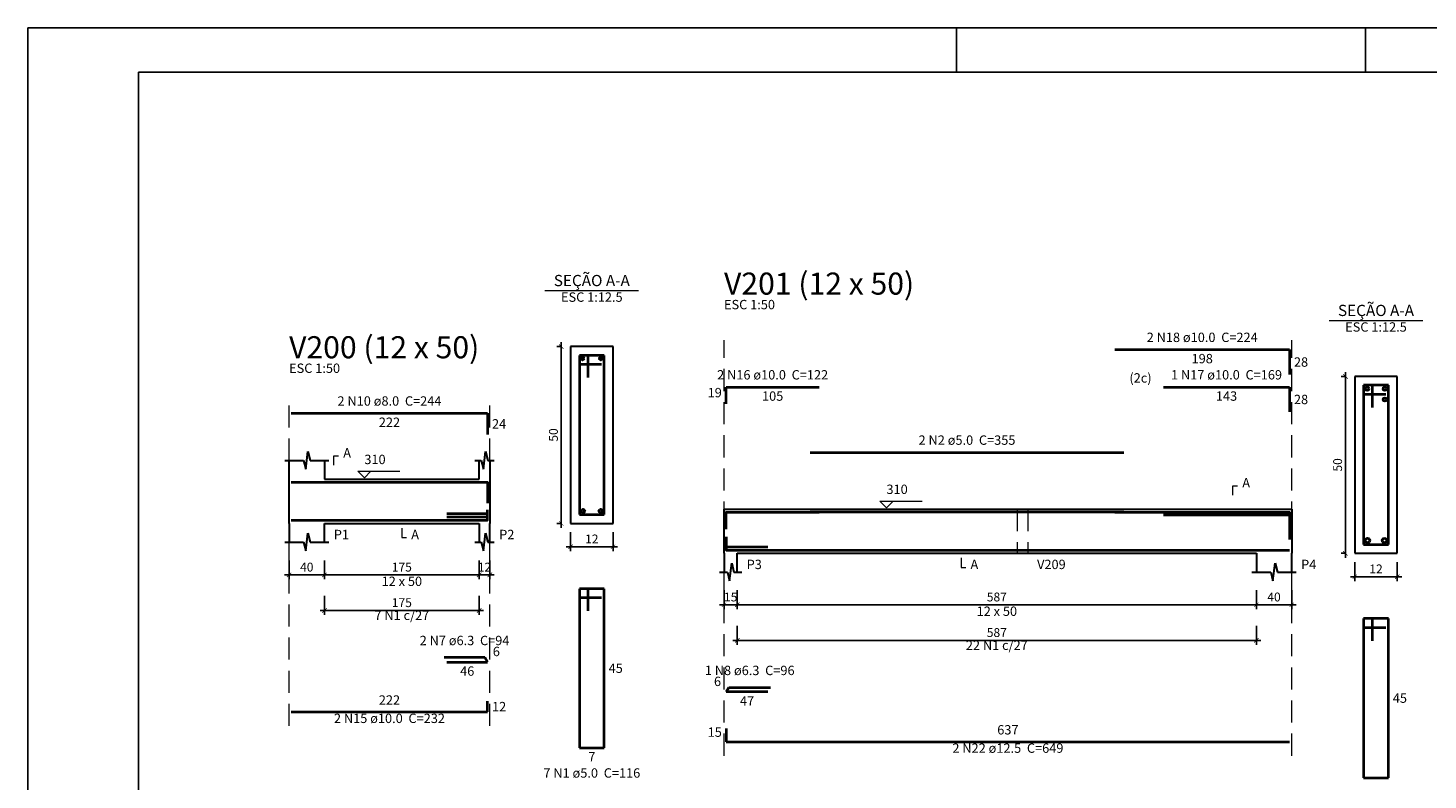
# Model space of a CAD drawing. Units: millimetres. Extents: x 152 to 266, y -118 to -58.
# Drawn here: x 152 to 184, y -75 to -58 of the extents above; entities that cross this region are included whole.
import ezdxf

# ---------------------------------------------------------------- set-up
doc = ezdxf.new("R2010")
doc.units = ezdxf.units.MM
doc.header["$MEASUREMENT"] = 0
doc.linetypes.add('Dashed', pattern=[0.75, 0.5, -0.25])
doc.layers.add('0-Folha', color=7, linetype='Continuous')
doc.layers.add('FOLHA', color=7, linetype='Continuous')
for name, color, linetype, lineweight in [('DT-Barras na forma', 6, 'Continuous', 40), ('DT-Barras no corte', 6, 'Continuous', 40), ('DT-Barras rebatidas', 6, 'Continuous', 40), ('DT-Cotas', 241, 'Continuous', 5), ('DT-Forma', 2, 'Continuous', 30), ('DT-Pontilhado', 1, 'Dashed', 20), ('DT-Textos', 3, 'Continuous', 20), ('PENA03', 1, 'Continuous', 0)]:
    doc.layers.add(name, color=color, linetype=linetype, lineweight=lineweight)
doc.styles.add('Arial', font='arial.ttf')
doc.styles.add('TITULO', font='swissk.ttf')
doc.dimstyles.new('UM_12.500000', dxfattribs={"dimtxt": 0.18, "dimasz": 0.2, "dimexe": 0.1, "dimexo": 0.2, "dimgap": 0, "dimtad": 1, "dimtih": 1, "dimtoh": 1, "dimdec": 1, "dimlfac": 12.5, "dimzin": 0, "dimdsep": 46, "dimtxsty": 'Standard', "dimblk": 'CLOSED', "dimblk1": 'CLOSED', "dimblk2": 'CLOSED', "dimcen": 0.09, "dimdle": 0.1, "dimadec": 1, "dimazin": 2, "dimtfac": 1, "dimtdec": 4, "dimtofl": 0, "dimtmove": 0, "dimatfit": 3, "dimldrblk": 'CLOSED', "dimfxl": 1, "dimtolj": 1, "dimarcsym": 0})
doc.dimstyles.new('UM_50.000000', dxfattribs={"dimtxt": 0.18, "dimasz": 0.2, "dimexe": 0.1, "dimexo": 0.2, "dimgap": 0, "dimtad": 1, "dimtih": 1, "dimtoh": 1, "dimdec": 1, "dimlfac": 50, "dimzin": 0, "dimdsep": 46, "dimtxsty": 'Standard', "dimblk": 'CLOSED', "dimblk1": 'CLOSED', "dimblk2": 'CLOSED', "dimcen": 0.09, "dimdle": 0.1, "dimadec": 1, "dimazin": 2, "dimtfac": 1, "dimtdec": 4, "dimtofl": 0, "dimtmove": 0, "dimatfit": 3, "dimldrblk": 'CLOSED', "dimfxl": 1, "dimtolj": 1, "dimarcsym": 0})

# ---------------------------------------------------------------- blocks, each defined once
blk = doc.blocks.new('_ARCHTICK')
at = {"color": 0, "linetype": 'ByBlock', "const_width": 0.15}
blk.add_lwpolyline([(-0.5, -0.5), (0.5, 0.5)], dxfattribs=at)
blk = doc.blocks.new('*D439')
at = {"layer": 'Defpoints', "color": 0, "transparency": 16777216}
for p in [(158.364, -70.195), (159.164, -70.195), (159.164, -70.724)]:
    blk.add_point(p, dxfattribs=at)
at = {"layer": 'DT-Cotas', "color": 0, "lineweight": -2, "transparency": 16777216}
for p, q in [((158.364, -70.395), (158.364, -70.824)), ((159.164, -70.395), (159.164, -70.824)), ((158.264, -70.724), (159.264, -70.724))]:
    blk.add_line(p, q, dxfattribs=at)
at = {"layer": 'DT-Cotas', "color": 0, "lineweight": -2, "transparency": 16777216, "xscale": 0.1, "yscale": 0.1, "zscale": 0.1, "rotation": 180}
blk.add_blockref('_ARCHTICK', (158.364, -70.724), dxfattribs=at)
at = {"layer": 'DT-Cotas', "color": 0, "lineweight": -2, "transparency": 16777216, "xscale": 0.1, "yscale": 0.1, "zscale": 0.1}
blk.add_blockref('_ARCHTICK', (159.164, -70.724), dxfattribs=at)
at = {"layer": 'DT-Cotas', "color": 241, "transparency": 16777216, "insert": (158.764, -70.548), "char_height": 0.2, "attachment_point": 5, "rotation": 0.0057, "style": 'Arial'}
blk.add_mtext('\\A1;40', dxfattribs=at)
blk = doc.blocks.new('_OBLIQUE')
at = {"color": 0, "linetype": 'ByBlock', "lineweight": -2}
blk.add_line((-0.5, -0.5), (0.5, 0.5), dxfattribs=at)
blk = doc.blocks.new('*D440')
at = {"layer": 'Defpoints', "color": 0, "transparency": 16777216}
for p in [(159.164, -70.195), (162.664, -70.195), (162.664, -70.724)]:
    blk.add_point(p, dxfattribs=at)
at = {"layer": 'DT-Cotas', "color": 0, "lineweight": -2, "transparency": 16777216}
for p, q in [((159.164, -70.395), (159.164, -70.824)), ((162.664, -70.395), (162.664, -70.824)), ((159.064, -70.724), (162.764, -70.724))]:
    blk.add_line(p, q, dxfattribs=at)
at = {"layer": 'DT-Cotas', "color": 0, "lineweight": -2, "transparency": 16777216, "xscale": 0.1, "yscale": 0.1, "zscale": 0.1, "rotation": 180}
blk.add_blockref('_ARCHTICK', (159.164, -70.724), dxfattribs=at)
at = {"layer": 'DT-Cotas', "color": 0, "lineweight": -2, "transparency": 16777216, "xscale": 0.1, "yscale": 0.1, "zscale": 0.1}
blk.add_blockref('_ARCHTICK', (162.664, -70.724), dxfattribs=at)
at = {"layer": 'DT-Cotas', "color": 241, "transparency": 16777216, "insert": (160.914, -70.548), "char_height": 0.2, "attachment_point": 5, "rotation": 0.0057, "style": 'Arial'}
blk.add_mtext('\\A1;175', dxfattribs=at)
blk = doc.blocks.new('*D441')
at = {"layer": 'Defpoints', "color": 0, "transparency": 16777216}
for p in [(162.664, -70.195), (162.904, -70.195), (162.904, -70.724)]:
    blk.add_point(p, dxfattribs=at)
at = {"layer": 'DT-Cotas', "color": 0, "lineweight": -2, "transparency": 16777216}
for p, q in [((162.664, -70.395), (162.664, -70.824)), ((162.904, -70.395), (162.904, -70.824)), ((162.564, -70.724), (163.004, -70.724))]:
    blk.add_line(p, q, dxfattribs=at)
at = {"layer": 'DT-Cotas', "color": 0, "lineweight": -2, "transparency": 16777216, "xscale": 0.1, "yscale": 0.1, "zscale": 0.1, "rotation": 180}
blk.add_blockref('_ARCHTICK', (162.664, -70.724), dxfattribs=at)
at = {"layer": 'DT-Cotas', "color": 0, "lineweight": -2, "transparency": 16777216, "xscale": 0.1, "yscale": 0.1, "zscale": 0.1}
blk.add_blockref('_ARCHTICK', (162.904, -70.724), dxfattribs=at)
at = {"layer": 'DT-Cotas', "color": 241, "transparency": 16777216, "insert": (162.784, -70.548), "char_height": 0.2, "attachment_point": 5, "rotation": 0.0057, "style": 'Arial'}
blk.add_mtext('\\A1;12', dxfattribs=at)
blk = doc.blocks.new('*D442')
at = {"layer": 'Defpoints', "color": 0, "transparency": 16777216}
for p in [(164.519, -65.559), (164.731, -65.559), (164.731, -69.559)]:
    blk.add_point(p, dxfattribs=at)
at = {"layer": 'DT-Cotas', "color": 0, "lineweight": -2, "transparency": 16777216}
for p, q in [((164.519, -69.659), (164.519, -65.459)), ((164.531, -65.559), (164.419, -65.559)), ((164.531, -69.559), (164.419, -69.559))]:
    blk.add_line(p, q, dxfattribs=at)
at = {"layer": 'DT-Cotas', "color": 0, "lineweight": -2, "transparency": 16777216, "xscale": 0.1, "yscale": 0.1, "zscale": 0.1}
for p, rotation in [((164.519, -65.559), 90), ((164.519, -69.559), 270)]:
    blk.add_blockref('_ARCHTICK', p, dxfattribs=dict(at, rotation=rotation))
at = {"layer": 'DT-Cotas', "color": 241, "transparency": 16777216, "insert": (164.343, -67.559), "char_height": 0.2, "attachment_point": 5, "rotation": 90, "style": 'Arial'}
blk.add_mtext('\\A1;50', dxfattribs=at)
blk = doc.blocks.new('*D443')
at = {"layer": 'Defpoints', "color": 0, "transparency": 16777216}
for p in [(164.731, -69.559), (165.691, -69.559), (165.691, -70.089)]:
    blk.add_point(p, dxfattribs=at)
at = {"layer": 'DT-Cotas', "color": 0, "lineweight": -2, "transparency": 16777216}
for p, q in [((164.731, -69.759), (164.731, -70.189)), ((165.691, -69.759), (165.691, -70.189)), ((164.631, -70.089), (165.791, -70.089))]:
    blk.add_line(p, q, dxfattribs=at)
at = {"layer": 'DT-Cotas', "color": 0, "lineweight": -2, "transparency": 16777216, "xscale": 0.1, "yscale": 0.1, "zscale": 0.1, "rotation": 180}
blk.add_blockref('_ARCHTICK', (164.731, -70.089), dxfattribs=at)
at = {"layer": 'DT-Cotas', "color": 0, "lineweight": -2, "transparency": 16777216, "xscale": 0.1, "yscale": 0.1, "zscale": 0.1}
blk.add_blockref('_ARCHTICK', (165.691, -70.089), dxfattribs=at)
at = {"layer": 'DT-Cotas', "color": 241, "transparency": 16777216, "insert": (165.211, -69.912), "char_height": 0.2, "attachment_point": 5, "rotation": 0.0057, "style": 'Arial'}
blk.add_mtext('\\A1;12', dxfattribs=at)
blk = doc.blocks.new('*D444')
at = {"layer": 'Defpoints', "color": 0, "transparency": 16777216}
for p in [(159.164, -70.999), (162.664, -70.999), (162.664, -71.529)]:
    blk.add_point(p, dxfattribs=at)
at = {"layer": 'DT-Cotas', "color": 0, "lineweight": -2, "transparency": 16777216}
for p, q in [((159.164, -71.199), (159.164, -71.629)), ((162.664, -71.199), (162.664, -71.629)), ((159.064, -71.529), (162.764, -71.529))]:
    blk.add_line(p, q, dxfattribs=at)
at = {"layer": 'DT-Cotas', "color": 0, "lineweight": -2, "transparency": 16777216, "xscale": 0.1, "yscale": 0.1, "zscale": 0.1, "rotation": 180}
blk.add_blockref('_ARCHTICK', (159.164, -71.529), dxfattribs=at)
at = {"layer": 'DT-Cotas', "color": 0, "lineweight": -2, "transparency": 16777216, "xscale": 0.1, "yscale": 0.1, "zscale": 0.1}
blk.add_blockref('_ARCHTICK', (162.664, -71.529), dxfattribs=at)
at = {"layer": 'DT-Cotas', "transparency": 16777216, "insert": (160.914, -71.352), "char_height": 0.2, "attachment_point": 5, "rotation": 0.0057, "style": 'Arial'}
blk.add_mtext('\\A1;175', dxfattribs=at)
blk = doc.blocks.new('*D445')
at = {"layer": 'Defpoints', "color": 0, "transparency": 16777216}
for p in [(168.202, -70.871), (168.502, -70.871), (168.502, -71.401)]:
    blk.add_point(p, dxfattribs=at)
at = {"layer": 'DT-Cotas', "color": 0, "lineweight": -2, "transparency": 16777216}
for p, q in [((168.202, -71.071), (168.202, -71.501)), ((168.502, -71.071), (168.502, -71.501)), ((168.102, -71.401), (168.602, -71.401))]:
    blk.add_line(p, q, dxfattribs=at)
at = {"layer": 'DT-Cotas', "color": 0, "lineweight": -2, "transparency": 16777216, "xscale": 0.1, "yscale": 0.1, "zscale": 0.1, "rotation": 180}
blk.add_blockref('_ARCHTICK', (168.202, -71.401), dxfattribs=at)
at = {"layer": 'DT-Cotas', "color": 0, "lineweight": -2, "transparency": 16777216, "xscale": 0.1, "yscale": 0.1, "zscale": 0.1}
blk.add_blockref('_ARCHTICK', (168.502, -71.401), dxfattribs=at)
at = {"layer": 'DT-Cotas', "color": 241, "transparency": 16777216, "insert": (168.352, -71.224), "char_height": 0.2, "attachment_point": 5, "rotation": 0.0057, "style": 'Arial'}
blk.add_mtext('\\A1;15', dxfattribs=at)
blk = doc.blocks.new('*D446')
at = {"layer": 'Defpoints', "color": 0, "transparency": 16777216}
for p in [(168.502, -70.871), (180.242, -70.871), (180.242, -71.401)]:
    blk.add_point(p, dxfattribs=at)
at = {"layer": 'DT-Cotas', "color": 0, "lineweight": -2, "transparency": 16777216}
for p, q in [((168.502, -71.071), (168.502, -71.501)), ((180.242, -71.071), (180.242, -71.501)), ((168.402, -71.401), (180.342, -71.401))]:
    blk.add_line(p, q, dxfattribs=at)
at = {"layer": 'DT-Cotas', "color": 0, "lineweight": -2, "transparency": 16777216, "xscale": 0.1, "yscale": 0.1, "zscale": 0.1, "rotation": 180}
blk.add_blockref('_ARCHTICK', (168.502, -71.401), dxfattribs=at)
at = {"layer": 'DT-Cotas', "color": 0, "lineweight": -2, "transparency": 16777216, "xscale": 0.1, "yscale": 0.1, "zscale": 0.1}
blk.add_blockref('_ARCHTICK', (180.242, -71.401), dxfattribs=at)
at = {"layer": 'DT-Cotas', "color": 241, "transparency": 16777216, "insert": (174.372, -71.224), "char_height": 0.2, "attachment_point": 5, "rotation": 0.0057, "style": 'Arial'}
blk.add_mtext('\\A1;587', dxfattribs=at)
blk = doc.blocks.new('*D447')
at = {"layer": 'Defpoints', "color": 0, "transparency": 16777216}
for p in [(180.242, -70.871), (181.042, -70.871), (181.042, -71.401)]:
    blk.add_point(p, dxfattribs=at)
at = {"layer": 'DT-Cotas', "color": 0, "lineweight": -2, "transparency": 16777216}
for p, q in [((180.242, -71.071), (180.242, -71.501)), ((181.042, -71.071), (181.042, -71.501)), ((180.142, -71.401), (181.142, -71.401))]:
    blk.add_line(p, q, dxfattribs=at)
at = {"layer": 'DT-Cotas', "color": 0, "lineweight": -2, "transparency": 16777216, "xscale": 0.1, "yscale": 0.1, "zscale": 0.1, "rotation": 180}
blk.add_blockref('_ARCHTICK', (180.242, -71.401), dxfattribs=at)
at = {"layer": 'DT-Cotas', "color": 0, "lineweight": -2, "transparency": 16777216, "xscale": 0.1, "yscale": 0.1, "zscale": 0.1}
blk.add_blockref('_ARCHTICK', (181.042, -71.401), dxfattribs=at)
at = {"layer": 'DT-Cotas', "color": 241, "transparency": 16777216, "insert": (180.642, -71.224), "char_height": 0.2, "attachment_point": 5, "rotation": 0.0057, "style": 'Arial'}
blk.add_mtext('\\A1;40', dxfattribs=at)
blk = doc.blocks.new('*D448')
at = {"layer": 'Defpoints', "color": 0, "transparency": 16777216}
for p in [(182.257, -66.236), (182.469, -66.236), (182.469, -70.236)]:
    blk.add_point(p, dxfattribs=at)
at = {"layer": 'DT-Cotas', "color": 0, "lineweight": -2, "transparency": 16777216}
for p, q in [((182.257, -70.336), (182.257, -66.136)), ((182.269, -66.236), (182.157, -66.236)), ((182.269, -70.236), (182.157, -70.236))]:
    blk.add_line(p, q, dxfattribs=at)
at = {"layer": 'DT-Cotas', "color": 0, "lineweight": -2, "transparency": 16777216, "xscale": 0.1, "yscale": 0.1, "zscale": 0.1}
for p, rotation in [((182.257, -66.236), 90), ((182.257, -70.236), 270)]:
    blk.add_blockref('_ARCHTICK', p, dxfattribs=dict(at, rotation=rotation))
at = {"layer": 'DT-Cotas', "color": 241, "transparency": 16777216, "insert": (182.08, -68.236), "char_height": 0.2, "attachment_point": 5, "rotation": 90, "style": 'Arial'}
blk.add_mtext('\\A1;50', dxfattribs=at)
blk = doc.blocks.new('*D449')
at = {"layer": 'Defpoints', "color": 0, "transparency": 16777216}
for p in [(182.469, -70.236), (183.429, -70.236), (183.429, -70.765)]:
    blk.add_point(p, dxfattribs=at)
at = {"layer": 'DT-Cotas', "color": 0, "lineweight": -2, "transparency": 16777216}
for p, q in [((182.469, -70.436), (182.469, -70.865)), ((183.429, -70.436), (183.429, -70.865)), ((182.369, -70.765), (183.529, -70.765))]:
    blk.add_line(p, q, dxfattribs=at)
at = {"layer": 'DT-Cotas', "color": 0, "lineweight": -2, "transparency": 16777216, "xscale": 0.1, "yscale": 0.1, "zscale": 0.1, "rotation": 180}
blk.add_blockref('_ARCHTICK', (182.469, -70.765), dxfattribs=at)
at = {"layer": 'DT-Cotas', "color": 0, "lineweight": -2, "transparency": 16777216, "xscale": 0.1, "yscale": 0.1, "zscale": 0.1}
blk.add_blockref('_ARCHTICK', (183.429, -70.765), dxfattribs=at)
at = {"layer": 'DT-Cotas', "color": 241, "transparency": 16777216, "insert": (182.949, -70.589), "char_height": 0.2, "attachment_point": 5, "rotation": 0.0057, "style": 'Arial'}
blk.add_mtext('\\A1;12', dxfattribs=at)
blk = doc.blocks.new('*D450')
at = {"layer": 'Defpoints', "color": 0, "transparency": 16777216}
for p in [(168.502, -71.676), (180.242, -71.676), (180.242, -72.205)]:
    blk.add_point(p, dxfattribs=at)
at = {"layer": 'DT-Cotas', "color": 0, "lineweight": -2, "transparency": 16777216}
for p, q in [((168.502, -71.876), (168.502, -72.305)), ((180.242, -71.876), (180.242, -72.305)), ((168.402, -72.205), (180.342, -72.205))]:
    blk.add_line(p, q, dxfattribs=at)
at = {"layer": 'DT-Cotas', "color": 0, "lineweight": -2, "transparency": 16777216, "xscale": 0.1, "yscale": 0.1, "zscale": 0.1, "rotation": 180}
blk.add_blockref('_ARCHTICK', (168.502, -72.205), dxfattribs=at)
at = {"layer": 'DT-Cotas', "color": 0, "lineweight": -2, "transparency": 16777216, "xscale": 0.1, "yscale": 0.1, "zscale": 0.1}
blk.add_blockref('_ARCHTICK', (180.242, -72.205), dxfattribs=at)
at = {"layer": 'DT-Cotas', "transparency": 16777216, "insert": (174.372, -72.029), "char_height": 0.2, "attachment_point": 5, "rotation": 0.0057, "style": 'Arial'}
blk.add_mtext('\\A1;587', dxfattribs=at)
blk = doc.blocks.new('cadnsg00000131')
at = {"layer": 'FOLHA', "color": 3}
for p, q in [((21, 59.4), (21, 58.4)), ((30.25, 59.4), (30.25, 58.4))]:
    blk.add_line(p, q, dxfattribs=at)
blk.add_lwpolyline([(0, 59.4), (0, 0), (113.5, 0), (113.5, 59.4)], close=True, dxfattribs=at)
at = {"layer": 'FOLHA', "color": 6}
blk.add_lwpolyline([(2.5, 58.4), (2.5, 1), (112.5, 1), (112.5, 58.4)], close=True, dxfattribs=at)

msp = doc.modelspace()

# ---------------------------------------------------------------- linework, layer by layer
at = {"layer": 'DT-Barras na forma'}
for p, q in [((165.131, -65.7592), (164.931, -65.7592)), ((164.931, -65.7592), (164.931, -69.3592)), ((165.491, -65.7592), (164.931, -65.7592)), ((164.931, -65.7592), (164.931, -65.9592)), ((165.131, -66.2592), (165.131, -65.7592)), ((165.491, -69.3592), (165.491, -65.7592)), ((164.931, -65.9592), (165.431, -65.9592)), ((182.8687, -66.4356), (182.6687, -66.4356)), ((182.6687, -66.4356), (182.6687, -70.0356)), ((183.2287, -66.4356), (182.6687, -66.4356)), ((182.6687, -66.4356), (182.6687, -66.6356)), ((182.8687, -66.9356), (182.8687, -66.4356)), ((183.2287, -70.0356), (183.2287, -66.4356)), ((182.6687, -66.6356), (183.1687, -66.6356)), ((162.8545, -69.344), (161.9312, -69.344)), ((162.8545, -69.4166), (161.9312, -69.4166)), ((164.931, -69.3592), (165.491, -69.3592)), ((168.2517, -70.0905), (169.1924, -70.0905)), ((182.6687, -70.0356), (183.2287, -70.0356))]:
    msp.add_line(p, q, dxfattribs=at)
for points in [[(158.4145, -68.6272), (162.8545, -68.6272), (162.8545, -69.105)], [(158.4145, -69.4892), (162.8545, -69.4892), (162.8545, -69.2492)], [(168.2517, -69.6879), (168.2517, -69.3056), (170.3517, -69.3056)], [(170.1517, -69.3006), (177.2425, -69.3006)], [(177.0425, -69.3056), (180.9925, -69.3056), (180.9925, -69.866)], [(178.1425, -69.3656), (180.9925, -69.3656), (180.9925, -69.926)], [(168.2517, -69.8631), (168.2517, -70.1631), (180.9925, -70.1631)]]:
    msp.add_lwpolyline(points, dxfattribs=at)
at = {"layer": 'DT-Barras no corte'}
for centre, radius in [((165.003, -65.8312), 0.032), ((165.419, -65.8312), 0.032), ((182.7487, -66.5156), 0.04), ((183.1487, -66.5156), 0.04), ((183.1487, -66.7556), 0.04), ((165.011, -69.2792), 0.04), ((165.411, -69.2792), 0.04), ((182.7587, -69.9456), 0.05), ((183.1387, -69.9456), 0.05)]:
    msp.add_circle(centre, radius, dxfattribs=at)
at = {"layer": 'DT-Barras rebatidas'}
for p, q in [((177.0425, -65.6286), (180.9925, -65.6286)), ((180.9925, -65.6286), (180.9925, -66.189)), ((168.2517, -66.8581), (168.2517, -66.4758)), ((168.2517, -66.4758), (170.3517, -66.4758)), ((178.1425, -66.4758), (180.9925, -66.4758)), ((180.9925, -66.4758), (180.9925, -67.0362)), ((158.4145, -67.0682), (162.8545, -67.0682)), ((162.8545, -67.0682), (162.8545, -67.546)), ((170.1517, -67.9534), (177.2425, -67.9534)), ((165.131, -71.0359), (164.931, -71.0359)), ((164.931, -71.0359), (164.931, -74.6359)), ((165.491, -71.0359), (164.931, -71.0359)), ((164.931, -71.0359), (164.931, -71.2359)), ((164.931, -71.2359), (165.431, -71.2359)), ((165.131, -71.5359), (165.131, -71.0359)), ((165.491, -74.6359), (165.491, -71.0359)), ((182.8687, -71.7123), (182.6687, -71.7123)), ((182.6687, -71.7123), (182.6687, -75.3123)), ((183.2287, -71.7123), (182.6687, -71.7123)), ((182.6687, -71.7123), (182.6687, -71.9123)), ((182.8687, -72.2123), (182.8687, -71.7123)), ((183.2287, -75.3123), (183.2287, -71.7123)), ((182.6687, -71.9123), (183.1687, -71.9123)), ((162.7945, -72.5922), (161.8712, -72.5922)), ((161.9312, -72.6961), (162.8545, -72.6961)), ((162.8545, -72.6961), (162.7945, -72.5922)), ((168.2517, -73.3726), (168.3117, -73.2686)), ((169.1924, -73.3726), (168.2517, -73.3726)), ((168.3117, -73.2686), (169.2524, -73.2686)), ((162.8545, -73.8238), (162.8545, -73.5838)), ((158.4145, -73.8238), (162.8545, -73.8238)), ((168.2517, -74.1978), (168.2517, -74.4978)), ((164.931, -74.6359), (165.491, -74.6359)), ((168.2517, -74.4978), (180.9925, -74.4978)), ((182.6687, -75.3123), (183.2287, -75.3123))]:
    msp.add_line(p, q, dxfattribs=at)
at = {"layer": 'DT-Forma'}
for p, q in [((165.691, -65.5592), (164.731, -65.5592)), ((164.731, -65.5592), (164.731, -69.5592)), ((165.691, -69.5592), (165.691, -65.5592)), ((183.4287, -66.2356), (182.4687, -66.2356)), ((182.4687, -66.2356), (182.4687, -70.2356)), ((183.4287, -70.2356), (183.4287, -66.2356)), ((158.7395, -68.3356), (158.7895, -67.9356)), ((158.7895, -67.9356), (158.8395, -68.1356)), ((162.7595, -68.3356), (162.8095, -67.9356)), ((162.8095, -67.9356), (162.8595, -68.1356)), ((158.2645, -68.1356), (158.6895, -68.1356)), ((158.3645, -68.5592), (158.3645, -68.1356)), ((158.6895, -68.1356), (158.7395, -68.3356)), ((158.8395, -68.1356), (159.2645, -68.1356)), ((159.1645, -68.1356), (159.1645, -68.5592)), ((162.5645, -68.1356), (162.7095, -68.1356)), ((162.6645, -68.5592), (162.6645, -68.1356)), ((162.7095, -68.1356), (162.7595, -68.3356)), ((162.8595, -68.1356), (163.0045, -68.1356)), ((162.9045, -68.1356), (162.9045, -68.5592)), ((159.1645, -68.5592), (162.6645, -68.5592)), ((168.2017, -69.2356), (168.5018, -69.2356)), ((168.5018, -69.2356), (174.8305, -69.2356)), ((174.8305, -69.2356), (175.0705, -69.2356)), ((175.0705, -69.2356), (180.2425, -69.2356)), ((180.2425, -69.2356), (181.0425, -69.2356)), ((158.3645, -69.5592), (158.3645, -69.9828)), ((159.1645, -69.9828), (159.1645, -69.5592)), ((159.1645, -69.5592), (162.6645, -69.5592)), ((162.6645, -69.5592), (162.6645, -69.9828)), ((162.9045, -69.9828), (162.9045, -69.5592)), ((164.731, -69.5592), (165.691, -69.5592)), ((158.7395, -70.1828), (158.7895, -69.7828)), ((158.7895, -69.7828), (158.8395, -69.9828)), ((162.7595, -70.1828), (162.8095, -69.7828)), ((162.8095, -69.7828), (162.8595, -69.9828)), ((158.2645, -69.9828), (158.6895, -69.9828)), ((158.6895, -69.9828), (158.7395, -70.1828)), ((158.8395, -69.9828), (159.2645, -69.9828)), ((162.5645, -69.9828), (162.7095, -69.9828)), ((162.7095, -69.9828), (162.7595, -70.1828)), ((162.8595, -69.9828), (163.0045, -69.9828)), ((168.2017, -70.2356), (168.2017, -70.6592)), ((168.5018, -70.6592), (168.5018, -70.2356)), ((168.5018, -70.2356), (174.8305, -70.2356)), ((174.8305, -70.2356), (175.0705, -70.2356)), ((175.0705, -70.2356), (180.2425, -70.2356)), ((180.2425, -70.2356), (180.2425, -70.6592)), ((181.0425, -70.6592), (181.0425, -70.2356)), ((182.4687, -70.2356), (183.4287, -70.2356)), ((168.3267, -70.8592), (168.3767, -70.4592)), ((168.3767, -70.4592), (168.4267, -70.6592)), ((180.6175, -70.8592), (180.6675, -70.4592)), ((180.6675, -70.4592), (180.7175, -70.6592)), ((168.1017, -70.6592), (168.2767, -70.6592)), ((168.2767, -70.6592), (168.3267, -70.8592)), ((168.4267, -70.6592), (168.6018, -70.6592)), ((180.1425, -70.6592), (180.5675, -70.6592)), ((180.5675, -70.6592), (180.6175, -70.8592)), ((180.7175, -70.6592), (181.1425, -70.6592))]:
    msp.add_line(p, q, dxfattribs=at)
at = {"layer": 'DT-Forma', "linetype": 'Continuous'}
for p, q in [((158.3645, -69.5592), (158.3645, -68.5592)), ((162.9045, -68.5592), (162.9045, -69.5592)), ((168.2017, -70.2356), (168.2017, -69.2356)), ((181.0425, -69.2356), (181.0425, -70.2356))]:
    msp.add_line(p, q, dxfattribs=at)
at = {"layer": 'DT-Pontilhado'}
for p, q in [((168.2017, -74.8155), (168.2017, -65.4168)), ((181.0425, -74.8155), (181.0425, -65.4168)), ((158.3645, -74.1415), (158.3645, -66.8564)), ((162.9045, -74.1415), (162.9045, -66.8564)), ((174.8305, -69.2356), (174.8305, -70.2356)), ((175.0705, -69.2356), (175.0705, -70.2356))]:
    msp.add_line(p, q, dxfattribs=at)
at = {"layer": 'DT-Textos'}
for p, q in [((164.152, -64.2943), (166.27, -64.2943)), ((181.8897, -64.9707), (184.0077, -64.9707))]:
    msp.add_line(p, q, dxfattribs=at)
for points in [[(159.3763, -68.2415), (159.3763, -68.0297), (159.4822, -68.0297)], [(160.2145, -68.3791), (160.0662, -68.5274), (159.9179, -68.3791), (160.871, -68.3791)], [(179.713, -68.9179), (179.713, -68.7061), (179.8189, -68.7061)], [(172.024, -69.0556), (171.8757, -69.2038), (171.7275, -69.0556), (172.6806, -69.0556)], [(160.9145, -69.6651), (160.9145, -69.8769), (161.0204, -69.8769)], [(173.5647, -70.3415), (173.5647, -70.5533), (173.6706, -70.5533)]]:
    msp.add_lwpolyline(points, dxfattribs=at)

# ---------------------------------------------------------------- block references
at = {"layer": '0-Folha'}
msp.add_blockref('cadnsg00000131', (152.4586, -117.7527), dxfattribs=at)

# ---------------------------------------------------------------- texts
at = {"layer": 'DT-Barras rebatidas', "color": 3, "char_height": 0.2118, "line_spacing_factor": 0.9, "style": 'Arial'}
for s, insert, width, attachment_point in [('2 N18 ø10.0  C=224', (179.0175, -65.5223), 4.57488, 8), ('198', (179.0175, -65.7259), 1.16248, 2), ('28', (181.0925, -65.8029), 0.90832, 1), ('2 N16 ø10.0  C=122', (169.3015, -66.3703), 4.57488, 8), ('1 N17 ø10.0  C=169', (179.5675, -66.3703), 4.57488, 8), ('19', (168.1517, -66.7728), 0.90832, 9), ('2 N10 ø8.0  C=244', (160.6345, -66.9623), 4.32072, 8), ('105', (169.3017, -66.5731), 1.16248, 2), ('143', (179.5675, -66.5731), 1.16248, 2), ('28', (181.0925, -66.6501), 0.90832, 1), ('222', (160.6345, -67.1655), 1.16248, 2), ('24', (162.9544, -67.2012), 0.90832, 1), ('2 N2 ø5.0  C=355', (173.6975, -67.8473), 4.06656, 8), ('7 N1 c/27', (160.9145, -71.8106), 2.28744, 8), ('2 N7 ø6.3  C=94', (162.3325, -72.3803), 3.8124, 8), ('22 N1 c/27', (174.3721, -72.4871), 2.5416, 8), ('6', (162.9716, -72.6284), 0.65416, 7), ('46', (162.3928, -72.7934), 0.90832, 2), ('45', (165.591, -72.73), 0.90832, 1), ('1 N8 ø6.3  C=96', (168.7825, -73.0573), 3.8124, 8), ('6', (168.1346, -73.3049), 0.65416, 9), ('222', (160.6345, -73.7265), 1.16248, 8), ('45', (183.3287, -73.4064), 0.90832, 1), ('12', (162.9545, -73.5979), 0.90832, 1), ('47', (168.7221, -73.4699), 0.90832, 2), ('2 N15 ø10.0  C=232', (160.6345, -74.1413), 4.57488, 8), ('15', (168.1517, -74.4537), 0.90832, 9), ('637', (174.6221, -74.4005), 1.16248, 8), ('2 N22 ø12.5  C=649', (174.6225, -74.8153), 4.57488, 8), ('7', (165.211, -74.7332), 0.65416, 2), ('7 N1 ø5.0  C=116', (165.2115, -75.3773), 4.06656, 8)]:
    msp.add_mtext(s, dxfattribs=dict(at, insert=insert, width=width, attachment_point=attachment_point))
at = {"layer": 'DT-Textos', "line_spacing_factor": 0.798, "style": 'Arial'}
for s, insert, char_height, width, attachment_point in [('SEÇÃO A-A', (165.2115, -64.2722), 0.25416, 2.744928, 8), ('ESC 1:12.5', (165.2115, -64.6123), 0.2118, 2.5416, 8), ('ESC 1:50', (168.2015, -64.7813), 0.2118, 2.03328, 7), ('SEÇÃO A-A', (182.9485, -64.9482), 0.25416, 2.744928, 8), ('ESC 1:12.5', (182.9485, -65.2883), 0.2118, 2.5416, 8), ('ESC 1:50', (158.3645, -66.2213), 0.2118, 2.03328, 7), ('(2c)', (177.8735, -66.4402), 0.2118, 1.01664, 9), ('A', (159.5885, -68.1353), 0.2118, 0.25416, 7), ('310', (160.0665, -68.2843), 0.2118, 0.76248, 7), ('310', (171.8755, -68.9603), 0.2118, 0.76248, 7), ('A', (179.9245, -68.8123), 0.2118, 0.25416, 7), ('P1', (159.3765, -69.9823), 0.2118, 0.50832, 7), ('A', (161.1265, -69.9823), 0.2118, 0.25416, 7), ('P2', (163.1165, -69.9823), 0.2118, 0.50832, 7), ('P3', (168.7135, -70.6593), 0.2118, 0.50832, 7), ('A', (173.7765, -70.6593), 0.2118, 0.25416, 7), ('V209', (175.2825, -70.6593), 0.2118, 1.01664, 7), ('P4', (181.2545, -70.6593), 0.2118, 0.50832, 7), ('12 x 50', (160.9145, -71.0413), 0.2118, 1.77912, 8), ('12 x 50', (174.3725, -71.7183), 0.2118, 1.77912, 8)]:
    msp.add_mtext(s, dxfattribs=dict(at, insert=insert, char_height=char_height, width=width, attachment_point=attachment_point))
at = {"layer": 'PENA03', "color": 4, "char_height": 0.5, "width": 8.8956, "attachment_point": 7, "line_spacing_factor": 0.798, "style": 'TITULO'}
for s, insert in [('V201 (12 x 50)', (168.2015, -64.5413)), ('V200 (12 x 50)', (158.3645, -65.9813))]:
    msp.add_mtext(s, dxfattribs=dict(at, insert=insert))

# ---------------------------------------------------------------- dimensions: what is measured, and where the dimension line sits
at = {"layer": 'DT-Cotas'}
for base, p1, p2, picture, middle in [((164.5192, -65.5592), (164.731, -69.5592), (164.731, -65.5592), '*D442', (164.3427, -67.5592)), ((182.2569, -66.2356), (182.4687, -70.2356), (182.4687, -66.2356), '*D448', (182.0804, -68.2356))]:
    dim = msp.add_linear_dim(base=base, p1=p1, p2=p2, angle=90, dimstyle='UM_12.500000', override={"dimtxt": 0.2, "dimasz": 0.1, "dimexe": 0.1, "dimexo": 0.2, "dimtad": 1, "dimtih": 0, "dimtoh": 0, "dimdec": 1, "dimlfac": 12.5, "dimzin": 8, "dimtxsty": 'Arial', "dimblk1": 'ARCHTICK', "dimblk2": 'ARCHTICK', "dimsah": 1, "dimdle": 0.1, "dimse1": 0, "dimse2": 0, "dimclrt": 241, "dimadec": 1, "dimazin": 3, "dimtmove": 2, "dimldrblk": 'OBLIQUE'}, dxfattribs=at)
    dim.commit()
    dim.dimension.update_dxf_attribs({"geometry": picture, "text_midpoint": middle, "dimtype": 160, "text_rotation": 90})
for base, p1, p2, dimstyle, override, picture, middle in [((165.691, -70.0887), (164.731, -69.5592), (165.691, -69.5592), 'UM_12.500000', {"dimtxt": 0.2, "dimasz": 0.1, "dimexe": 0.1, "dimexo": 0.2, "dimtad": 1, "dimtih": 0, "dimtoh": 0, "dimdec": 1, "dimlfac": 12.5, "dimzin": 8, "dimtxsty": 'Arial', "dimblk1": 'ARCHTICK', "dimblk2": 'ARCHTICK', "dimsah": 1, "dimdle": 0.1, "dimse1": 0, "dimse2": 0, "dimclrt": 241, "dimadec": 1, "dimazin": 3, "dimtmove": 2, "dimldrblk": 'OBLIQUE'}, '*D443', (165.211, -69.9122)), ((159.1645, -70.7241), (158.3645, -70.1946), (159.1645, -70.1946), 'UM_50.000000', {"dimtxt": 0.2, "dimasz": 0.1, "dimexe": 0.1, "dimexo": 0.2, "dimtad": 1, "dimtih": 0, "dimtoh": 0, "dimdec": 1, "dimlfac": 50, "dimzin": 8, "dimtxsty": 'Arial', "dimblk1": 'ARCHTICK', "dimblk2": 'ARCHTICK', "dimsah": 1, "dimdle": 0.1, "dimse1": 0, "dimse2": 0, "dimclrt": 241, "dimadec": 1, "dimazin": 3, "dimtmove": 2, "dimldrblk": 'OBLIQUE'}, '*D439', (158.7645, -70.5476)), ((162.6645, -70.7241), (159.1645, -70.1946), (162.6645, -70.1946), 'UM_50.000000', {"dimtxt": 0.2, "dimasz": 0.1, "dimexe": 0.1, "dimexo": 0.2, "dimtad": 1, "dimtih": 0, "dimtoh": 0, "dimdec": 1, "dimlfac": 50, "dimzin": 8, "dimtxsty": 'Arial', "dimblk1": 'ARCHTICK', "dimblk2": 'ARCHTICK', "dimsah": 1, "dimdle": 0.1, "dimse1": 0, "dimse2": 0, "dimclrt": 241, "dimadec": 1, "dimazin": 3, "dimtmove": 2, "dimldrblk": 'OBLIQUE'}, '*D440', (160.9145, -70.5476)), ((162.9045, -70.7241), (162.6645, -70.1946), (162.9045, -70.1946), 'UM_50.000000', {"dimtxt": 0.2, "dimasz": 0.1, "dimexe": 0.1, "dimexo": 0.2, "dimtad": 1, "dimtih": 0, "dimtoh": 0, "dimdec": 1, "dimlfac": 50, "dimzin": 8, "dimtxsty": 'Arial', "dimblk1": 'ARCHTICK', "dimblk2": 'ARCHTICK', "dimsah": 1, "dimdle": 0.1, "dimse1": 0, "dimse2": 0, "dimclrt": 241, "dimadec": 1, "dimazin": 3, "dimtmove": 2, "dimldrblk": 'OBLIQUE'}, '*D441', (162.7845, -70.5476)), ((183.4287, -70.7651), (182.4687, -70.2356), (183.4287, -70.2356), 'UM_12.500000', {"dimtxt": 0.2, "dimasz": 0.1, "dimexe": 0.1, "dimexo": 0.2, "dimtad": 1, "dimtih": 0, "dimtoh": 0, "dimdec": 1, "dimlfac": 12.5, "dimzin": 8, "dimtxsty": 'Arial', "dimblk1": 'ARCHTICK', "dimblk2": 'ARCHTICK', "dimsah": 1, "dimdle": 0.1, "dimse1": 0, "dimse2": 0, "dimclrt": 241, "dimadec": 1, "dimazin": 3, "dimtmove": 2, "dimldrblk": 'OBLIQUE'}, '*D449', (182.9487, -70.5886)), ((168.5018, -71.4005), (168.2017, -70.871), (168.5018, -70.871), 'UM_50.000000', {"dimtxt": 0.2, "dimasz": 0.1, "dimexe": 0.1, "dimexo": 0.2, "dimtad": 1, "dimtih": 0, "dimtoh": 0, "dimdec": 1, "dimlfac": 50, "dimzin": 8, "dimtxsty": 'Arial', "dimblk1": 'ARCHTICK', "dimblk2": 'ARCHTICK', "dimsah": 1, "dimdle": 0.1, "dimse1": 0, "dimse2": 0, "dimclrt": 241, "dimadec": 1, "dimazin": 3, "dimtmove": 2, "dimldrblk": 'OBLIQUE'}, '*D445', (168.3517, -71.224)), ((180.2425, -71.4005), (168.5018, -70.871), (180.2425, -70.871), 'UM_50.000000', {"dimtxt": 0.2, "dimasz": 0.1, "dimexe": 0.1, "dimexo": 0.2, "dimtad": 1, "dimtih": 0, "dimtoh": 0, "dimdec": 1, "dimlfac": 50, "dimzin": 8, "dimtxsty": 'Arial', "dimblk1": 'ARCHTICK', "dimblk2": 'ARCHTICK', "dimsah": 1, "dimdle": 0.1, "dimse1": 0, "dimse2": 0, "dimclrt": 241, "dimadec": 1, "dimazin": 3, "dimtmove": 2, "dimldrblk": 'OBLIQUE'}, '*D446', (174.3721, -71.224)), ((181.0425, -71.4005), (180.2425, -70.871), (181.0425, -70.871), 'UM_50.000000', {"dimtxt": 0.2, "dimasz": 0.1, "dimexe": 0.1, "dimexo": 0.2, "dimtad": 1, "dimtih": 0, "dimtoh": 0, "dimdec": 1, "dimlfac": 50, "dimzin": 8, "dimtxsty": 'Arial', "dimblk1": 'ARCHTICK', "dimblk2": 'ARCHTICK', "dimsah": 1, "dimdle": 0.1, "dimse1": 0, "dimse2": 0, "dimclrt": 241, "dimadec": 1, "dimazin": 3, "dimtmove": 2, "dimldrblk": 'OBLIQUE'}, '*D447', (180.6425, -71.224)), ((162.6645, -71.5289), (159.1645, -70.9994), (162.6645, -70.9994), 'UM_50.000000', {"dimtxt": 0.2, "dimasz": 0.1, "dimexe": 0.1, "dimexo": 0.2, "dimtad": 1, "dimtih": 0, "dimtoh": 0, "dimdec": 1, "dimlfac": 50, "dimzin": 8, "dimtxsty": 'Arial', "dimblk1": 'ARCHTICK', "dimblk2": 'ARCHTICK', "dimsah": 1, "dimdle": 0.1, "dimse1": 0, "dimse2": 0, "dimclrt": 256, "dimadec": 1, "dimazin": 3, "dimtmove": 2, "dimldrblk": 'OBLIQUE'}, '*D444', (160.9145, -71.3524)), ((180.2425, -72.2054), (168.5018, -71.6759), (180.2425, -71.6759), 'UM_50.000000', {"dimtxt": 0.2, "dimasz": 0.1, "dimexe": 0.1, "dimexo": 0.2, "dimtad": 1, "dimtih": 0, "dimtoh": 0, "dimdec": 1, "dimlfac": 50, "dimzin": 8, "dimtxsty": 'Arial', "dimblk1": 'ARCHTICK', "dimblk2": 'ARCHTICK', "dimsah": 1, "dimdle": 0.1, "dimse1": 0, "dimse2": 0, "dimclrt": 256, "dimadec": 1, "dimazin": 3, "dimtmove": 2, "dimldrblk": 'OBLIQUE'}, '*D450', (174.3721, -72.0289))]:
    dim = msp.add_linear_dim(base=base, p1=p1, p2=p2, dimstyle=dimstyle, override=override, dxfattribs=at)
    dim.commit()
    dim.dimension.update_dxf_attribs({"geometry": picture, "text_midpoint": middle, "dimtype": 160, "text_rotation": 0.00573})

doc.saveas('drawing.dxf')
